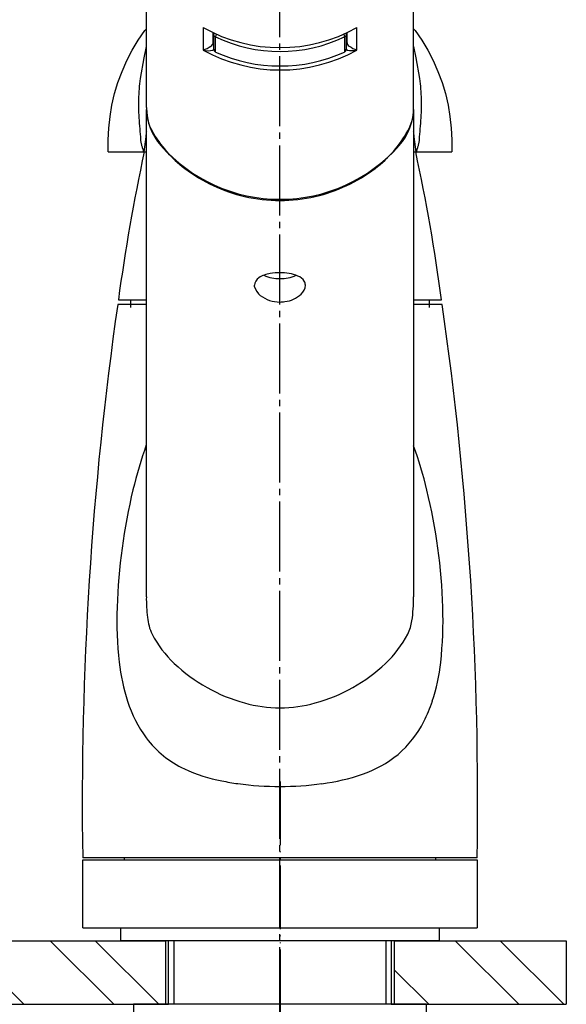
# Model space of a CAD drawing. Units: millimetres. Extents: x 0 to 1050, y 0 to 1485.
# Drawn here: x 370 to 456, y 690 to 845 of the extents above; entities that cross this region are included whole.
import ezdxf

# ---------------------------------------------------------------- set-up
doc = ezdxf.new("R2010")
doc.units = ezdxf.units.MM
doc.linetypes.add('DASH_CENTER', pattern=[14, 11, -1, 1, -1])
doc.linetypes.add('PHANTOM', pattern=[13, 10, -1, 0, -1, 0, -1])
for name, color, linetype in [('1', 7, 'Continuous'), ('15', 7, 'Continuous'), ('2', 7, 'Continuous'), ('8', 7, 'Continuous')]:
    doc.layers.add(name, color=color, linetype=linetype)
doc.styles.add('CONVERTER_11', font='MS Mincho.ttf', dxfattribs={"width": 0.89})
pattern_1 = [(-45, (0, 0), (-2e-15, 21.2132), []), (-45, (-3.536, -3.536), (-2e-15, 21.2132), [])]

# ---------------------------------------------------------------- blocks, each defined once
blk = doc.blocks.new('88-488', base_point=(-3061, 207.62))
at = {"layer": '1', "color": 7, "linetype": 'Continuous'}
for centre, radius, start, end in [((-3011, 652.53), 23.77, 244.7164, 295.2836), ((-3020.9, 629.1), 0.5, 180.1295, 239.4899), ((-3011, 651.11), 24.64, 245.6612, 294.3388), ((-3001.1, 629.1), 0.5, 300.5101, 359.8705)]:
    blk.add_arc(centre, radius, start, end, dxfattribs=at)
at = {"layer": '15', "color": 7, "linetype": 'Continuous'}
for p, q in [((-3021.4, 629.09), (-3021.4, 631.65)), ((-3000.6, 631.65), (-3000.6, 629.09)), ((-3021.15, 628.66), (-3021.15, 631.04)), ((-3000.85, 631.04), (-3000.85, 628.66))]:
    blk.add_line(p, q, dxfattribs=at)
for centre, radius, start, end in [((-3021, 631.41), 0.402, 182.5598, 247.2383), ((-3020.11, 630.95), 1.05, 149.8128, 175.314), ((-3001.89, 630.95), 1.05, 4.686, 30.1872), ((-3001, 631.41), 0.402, 292.7617, 357.4402)]:
    blk.add_arc(centre, radius, start, end, dxfattribs=at)
blk = doc.blocks.new('85-95-_表面処理_', base_point=(-959.02, 847.95))
at = {"layer": '1', "color": 7, "linetype": 'Continuous'}
for centre, radius, start, end in [((-909.02, 343.35), 24.71, 240.7869, 299.2131), ((-909.02, 339.83), 24.71, 240.7909, 299.2091), ((-920.99, 309.23), 9.02, 180, 221.4391), ((-897.04, 309.23), 9.02, 318.5596, 0), ((-909.02, 319.8), 25, 221.4399, 318.5596)]:
    blk.add_arc(centre, radius, start, end, dxfattribs=at)
at = {"layer": '8', "color": 7, "linetype": 'Continuous'}
for p, q in [((-930.02, 309.23), (-930.02, 342.79)), ((-888.02, 309.23), (-888.02, 342.72)), ((-921.08, 321.78), (-921.08, 318.26)), ((-919.52, 319.51), (-919.52, 320.98)), ((-898.52, 320.98), (-898.52, 319.51)), ((-896.96, 318.26), (-896.96, 321.78))]:
    blk.add_line(p, q, dxfattribs=at)
for centre, radius, start, end in [((-922.53, 322.54), 4.52, 288.8008, 305.6955), ((-920.29, 319.54), 0.776, 300.7534, 358.0694), ((-897.74, 319.54), 0.776, 181.9306, 239.2466), ((-895.5, 322.54), 4.52, 234.3045, 251.1992), ((-920.33, 320.88), 2.73, 254.1152, 285.8682), ((-920.36, 319.46), 1.43, 302.9305, 311.3913), ((-897.67, 319.46), 1.43, 228.6087, 237.0695), ((-897.7, 320.93), 2.77, 254.4121, 285.6045)]:
    blk.add_arc(centre, radius, start, end, dxfattribs=at)
blk = doc.blocks.new('S871-80X-_表面処理___2', base_point=(-3040.92, 836.54))
for name, p in [('85-95-_表面処理_', (-3061, 1158.67)), ('88-488', (-3061, 207.62))]:
    blk.add_blockref(name, p)
blk = doc.blocks.new('K3702-561XS-1_1__4', base_point=(1370.1, 709.52))
at = {"layer": '1'}
blk.add_blockref('S871-80X-_表面処理___2', (381.02, 1047.54), dxfattribs=at)
blk = doc.blocks.new('98-168', base_point=(-2899.5, 329))
at = {"layer": '1', "color": 7, "linetype": 'Continuous'}
for p, q in [((-3036, 489), (-3036, 491)), ((-2986, 491), (-2986, 489)), ((-2986, 489), (-3036, 489))]:
    blk.add_line(p, q, dxfattribs=at)
blk = doc.blocks.new('37-323-M11', base_point=(-3142.5, 457.5))
at = {"layer": '1', "color": 7, "linetype": 'Continuous'}
for p, q in [((-3036.4, 589.7), (-3032, 589.7)), ((-3034.5, 589.7), (-3034.5, 588.5)), ((-2990, 589.7), (-2985.6, 589.7)), ((-2987.5, 588.5), (-2987.5, 589.7))]:
    blk.add_line(p, q, dxfattribs=at)
for centre, start, end in [((-2739.06, 549.82), 167.8423, 172.3607), ((-3282.94, 549.82), 7.6393, 12.1577)]:
    blk.add_arc(centre, 300, start, end, dxfattribs=at)
blk = doc.blocks.new('05-46-M1', base_point=(-3310.08, 528.25))
at = {"layer": '1', "color": 7, "linetype": 'Continuous'}
for p, q in [((-3032, 589), (-3036.5, 589)), ((-2985.5, 589), (-2990, 589)), ((-2980, 502), (-3042, 502))]:
    blk.add_line(p, q, dxfattribs=at)
for centre, start, end in [((-2492.07, 510.9), 171.8361, 180.9269), ((-3529.93, 510.9), 359.0731, 8.1639)]:
    blk.add_arc(centre, 550, start, end, dxfattribs=at)
at = {"layer": '8', "color": 7, "linetype": 'Continuous'}
for p, q in [((-3032, 619.66), (-3032, 543.05)), ((-2990, 619.66), (-2990, 543.05)), ((-3014.98, 591.78), (-3015, 592.01))]:
    blk.add_line(p, q, dxfattribs=at)
for centre, radius, start, end in [((-3025.03, 619.69), 6.97, 180.2345, 209.4029), ((-2996.97, 619.69), 6.97, 330.5971, 359.7655), ((-3014.13, 625.88), 19.51, 209.5265, 232.6824), ((-3007.87, 625.88), 19.51, 307.3176, 330.4735), ((-3011, 630.09), 24.75, 232.8205, 257.0183), ((-3011, 630.09), 24.75, 282.9817, 307.1795), ((-3011.01, 629.47), 24.14, 256.7224, 270.0323), ((-3010.99, 629.47), 24.14, 269.9677, 283.2776), ((-3013.56, 591.95), 1.44, 121.7928, 177.9411), ((-3011.94, 589.49), 4.4, 97.7777, 122.778), ((-3011.08, 599.14), 6.08, 246.1868, 270.7105), ((-3011.02, 584.9), 9.07, 89.8954, 99.6182), ((-3010.82, 586.81), 7.16, 68.2561, 91.4055), ((-3010.92, 599.14), 6.08, 269.2895, 293.8132), ((-3009.02, 591.41), 2.22, 33.6324, 67.5076), ((-3012.67, 592.31), 2.37, 192.9228, 233.3859), ((-3009.02, 592.14), 2.03, 311.3842, 356.1075), ((-3008.28, 592), 1.28, 0.3669, 30.0549), ((-3011.06, 594.35), 4.97, 232.4217, 270.6372), ((-3010.79, 593.98), 4.58, 277.0626, 312.8164), ((-3011.01, 594.76), 5.38, 270.0931, 278.325), ((-2961.59, 542.18), 74.64, 160.6298, 166.284), ((-3057.94, 542.64), 72.11, 13.7643, 19.5629), ((-2946.09, 538.56), 90.55, 166.3858, 178.2042), ((-3075.34, 538.54), 89.98, 1.8239, 13.6701), ((-3007.58, 542.76), 24.42, 179.3191, 186.945), ((-3012.81, 542.71), 22.81, 351.331, 0.8491), ((-2976.67, 539.32), 59.96, 178.0065, 186.2855), ((-3044.88, 539.29), 59.51, 353.684, 2.0277), ((-3023.48, 540.67), 8.39, 185.9064, 204.6486), ((-2997.97, 540.47), 7.8, 334.9831, 351.1479), ((-3015.31, 545.59), 17.9, 208.0609, 226.6125), ((-3006.69, 545.6), 17.9, 313.3819, 331.9335), ((-3005.93, 536.09), 30.52, 186.2746, 198.0567), ((-3009.78, 551.31), 25.85, 226.4188, 254.8054), ((-3012.24, 551.35), 25.89, 285.2172, 313.5556), ((-3015.05, 535.86), 29.48, 341.7389, 353.9292), ((-3015.29, 533.06), 20.69, 198.1151, 216.1313), ((-3010.94, 546.63), 21.03, 254.5053, 269.8351), ((-3011.06, 546.63), 21.03, 270.1651, 285.4976), ((-3009.41, 534.2), 23.61, 332.9771, 341.2989), ((-3003.07, 530.76), 16.4, 310.3928, 333.6111), ((-3019.43, 530.26), 15.7, 216.7888, 245.2034), ((-3003.78, 532.12), 17.9, 288.7101, 309.2955), ((-3015.24, 539.37), 25.73, 245.2481, 259.025), ((-3011.91, 554.01), 40.73, 258.3514, 261.9682), ((-3008.73, 546.51), 33.12, 277.5132, 288.8275), ((-3011.24, 560.47), 47.22, 262.2596, 270.2956), ((-3010.76, 560.5), 47.25, 269.7046, 277.7358)]:
    blk.add_arc(centre, radius, start, end, dxfattribs=at)
blk = doc.blocks.new('台__24', base_point=(-3051, 481))
at = {"layer": '1', "linetype": 'Continuous'}
h = blk.add_hatch(dxfattribs=at)
h.set_pattern_fill('CUSTOM0', color=2, scale=5, angle=-45, pattern_type=2)
h.set_pattern_definition(pattern_1)
h.paths.add_polyline_path([(-3029, 479), (-3056, 479), (-3056, 489), (-3029, 489)])
h = blk.add_hatch(dxfattribs=at)
h.set_pattern_fill('CUSTOM1', color=2, scale=5, angle=-45, pattern_type=2)
h.set_pattern_definition(pattern_1)
h.paths.add_polyline_path([(-2966, 479), (-2993, 479), (-2993, 489), (-2966, 489)])
at = {"layer": '1', "color": 2, "linetype": 'Continuous'}
for p, q in [((-3056, 489), (-3029, 489)), ((-3029, 489), (-3029, 479)), ((-2993, 479), (-2993, 489)), ((-2993, 489), (-2966, 489)), ((-3056, 479), (-3029, 479)), ((-3029, 479), (-3028.5, 479)), ((-2993.5, 479), (-2993, 479)), ((-2993, 479), (-2966, 479))]:
    blk.add_line(p, q, dxfattribs=at)
at = {"layer": '1', "color": 4, "linetype": 'PHANTOM'}
blk.add_line((-2966, 489), (-2966, 479), dxfattribs=at)
blk = doc.blocks.new('38-147-M11', base_point=(-2474.5, 356))
at = {"layer": '1', "color": 7, "linetype": 'Continuous'}
for p, q in [((-3042, 491), (-3042, 501.7)), ((-3042, 501.7), (-2980, 501.7)), ((-3035.5, 502), (-3035.5, 501.7)), ((-2986.5, 501.7), (-2986.5, 502)), ((-2980, 501.7), (-2980, 491)), ((-3042, 491), (-2980, 491)), ((-3037, 491), (-3036, 491))]:
    blk.add_line(p, q, dxfattribs=at)
blk = doc.blocks.new('27-15-M1', base_point=(-2395.54, 492.36))
at = {"layer": '1', "color": 7, "linetype": 'Continuous'}
for p, q in [((-3038, 613), (-3032, 613)), ((-2990, 613), (-2984, 613))]:
    blk.add_line(p, q, dxfattribs=at)
at = {"layer": '2', "color": 7, "linetype": 'Continuous'}
for p, q in [((-3033.29, 630.52), (-3032.23, 632.03)), ((-3032.23, 632.03), (-3032, 632.33)), ((-2990, 632.33), (-2989.77, 632.03)), ((-2989.77, 632.03), (-2988.71, 630.52)), ((-3034.24, 628.94), (-3033.29, 630.52)), ((-2988.71, 630.52), (-2987.76, 628.94)), ((-3035.09, 627.31), (-3034.24, 628.94)), ((-3032.37, 627.75), (-3032, 629.54)), ((-2990, 629.54), (-2989.63, 627.75)), ((-2987.76, 628.94), (-2986.91, 627.31)), ((-3035.83, 625.62), (-3035.09, 627.31)), ((-3032.91, 624.51), (-3032.37, 627.75)), ((-2989.63, 627.75), (-2989.09, 624.51)), ((-2986.91, 627.31), (-2986.17, 625.62)), ((-3036.47, 623.89), (-3035.83, 625.62)), ((-2986.17, 625.62), (-2985.53, 623.89)), ((-3037, 622.13), (-3036.47, 623.89)), ((-3033.06, 623.28), (-3033.02, 623.69)), ((-3033.02, 623.69), (-3032.97, 624.1)), ((-3032.97, 624.1), (-3032.91, 624.51)), ((-2989.09, 624.51), (-2989.03, 624.1)), ((-2989.03, 624.1), (-2988.98, 623.69)), ((-2988.98, 623.69), (-2988.94, 623.28)), ((-2985.53, 623.89), (-2985, 622.13)), ((-3037.41, 620.33), (-3037, 622.13)), ((-3033.15, 622.05), (-3033.13, 622.46)), ((-3033.13, 622.46), (-3033.1, 622.87)), ((-3033.1, 622.87), (-3033.06, 623.28)), ((-2988.94, 623.28), (-2988.9, 622.87)), ((-2988.9, 622.87), (-2988.87, 622.46)), ((-2988.87, 622.46), (-2988.85, 622.05)), ((-2985, 622.13), (-2984.59, 620.33)), ((-3033.2, 620.4), (-3033.19, 620.81)), ((-3033.19, 621.23), (-3033.17, 621.64)), ((-3033.19, 620.81), (-3033.19, 621.23)), ((-3033.17, 621.64), (-3033.15, 622.05)), ((-2988.85, 622.05), (-2988.83, 621.64)), ((-2988.83, 621.64), (-2988.81, 621.23)), ((-2988.81, 621.23), (-2988.81, 620.81)), ((-2988.81, 620.81), (-2988.8, 620.4)), ((-3037.71, 618.51), (-3037.41, 620.33)), ((-3033.19, 619.98), (-3033.2, 620.4)), ((-3033.18, 619.57), (-3033.19, 619.98)), ((-3033.17, 619.15), (-3033.18, 619.57)), ((-3033.15, 618.73), (-3033.17, 619.15)), ((-2988.83, 619.15), (-2988.85, 618.73)), ((-2988.82, 619.57), (-2988.83, 619.15)), ((-2988.81, 619.98), (-2988.82, 619.57)), ((-2988.8, 620.4), (-2988.81, 619.98)), ((-2984.59, 620.33), (-2984.29, 618.51)), ((-3037.89, 616.68), (-3037.71, 618.51)), ((-3033.13, 618.31), (-3033.15, 618.73)), ((-3033.1, 617.89), (-3033.13, 618.31)), ((-3033.07, 617.46), (-3033.1, 617.89)), ((-3033.04, 617.03), (-3033.07, 617.46)), ((-2988.93, 617.46), (-2988.96, 617.03)), ((-2988.9, 617.89), (-2988.93, 617.46)), ((-2988.87, 618.31), (-2988.9, 617.89)), ((-2988.85, 618.73), (-2988.87, 618.31)), ((-2984.29, 618.51), (-2984.11, 616.68)), ((-3037.99, 614.84), (-3037.89, 616.68)), ((-3033, 616.6), (-3033.04, 617.03)), ((-3032.96, 616.17), (-3033, 616.6)), ((-3032.92, 615.74), (-3032.96, 616.17)), ((-3032.01, 616.07), (-3032.11, 615.31)), ((-3032, 616.15), (-3032.01, 616.07)), ((-2989.99, 616.07), (-2990, 616.15)), ((-2989.89, 615.31), (-2989.99, 616.07)), ((-2989.04, 616.17), (-2989.08, 615.74)), ((-2989, 616.6), (-2989.04, 616.17)), ((-2988.96, 617.03), (-2989, 616.6)), ((-2984.11, 616.68), (-2984.01, 614.84)), ((-3038, 613), (-3037.99, 614.84)), ((-3032.88, 615.31), (-3032.92, 615.74)), ((-3032.85, 614.86), (-3032.88, 615.31)), ((-3032.82, 614.41), (-3032.85, 614.86)), ((-3032.79, 614.29), (-3032.82, 614.41)), ((-3032.2, 614.54), (-3032.3, 613.77)), ((-3032.11, 615.31), (-3032.2, 614.54)), ((-2989.8, 614.54), (-2989.89, 615.31)), ((-2989.7, 613.77), (-2989.8, 614.54)), ((-2989.18, 614.41), (-2989.21, 614.29)), ((-2989.15, 614.86), (-2989.18, 614.41)), ((-2989.12, 615.31), (-2989.15, 614.86)), ((-2989.08, 615.74), (-2989.12, 615.31)), ((-2984.01, 614.84), (-2984, 613)), ((-3032.76, 614.18), (-3032.79, 614.29)), ((-3032.73, 614.06), (-3032.76, 614.18)), ((-3032.69, 613.94), (-3032.73, 614.06)), ((-3032.66, 613.82), (-3032.69, 613.94)), ((-3032.62, 613.7), (-3032.66, 613.82)), ((-3032.59, 613.59), (-3032.62, 613.7)), ((-3032.55, 613.47), (-3032.59, 613.59)), ((-3032.51, 613.35), (-3032.55, 613.47)), ((-3032.48, 613.23), (-3032.51, 613.35)), ((-3032.44, 613.12), (-3032.48, 613.23)), ((-3032.4, 613), (-3032.44, 613.12)), ((-3032.3, 613.77), (-3032.4, 613)), ((-2989.6, 613), (-2989.7, 613.77)), ((-2989.56, 613.12), (-2989.6, 613)), ((-2989.52, 613.23), (-2989.56, 613.12)), ((-2989.49, 613.35), (-2989.52, 613.23)), ((-2989.45, 613.47), (-2989.49, 613.35)), ((-2989.41, 613.59), (-2989.45, 613.47)), ((-2989.38, 613.7), (-2989.41, 613.59)), ((-2989.34, 613.82), (-2989.38, 613.7)), ((-2989.31, 613.94), (-2989.34, 613.82)), ((-2989.27, 614.06), (-2989.31, 613.94)), ((-2989.24, 614.18), (-2989.27, 614.06)), ((-2989.21, 614.29), (-2989.24, 614.18))]:
    blk.add_line(p, q, dxfattribs=at)
blk = doc.blocks.new('30-248-C2', base_point=(-3446.655, 490.146))
at = {"layer": '1', "color": 7, "linetype": 'Continuous'}
for p, q in [((-3028.5, 479), (-3028.5, 489)), ((-2993.5, 489), (-2993.5, 479))]:
    blk.add_line(p, q, dxfattribs=at)
at = {"layer": '1', "color": 2, "linetype": 'Continuous'}
for p, q in [((-3027.688, 489), (-3027.688, 479)), ((-2994.312, 479), (-2994.312, 489))]:
    blk.add_line(p, q, dxfattribs=at)
blk = doc.blocks.new('30-248X-C6', base_point=(-2917.16, 398.15))
at = {"layer": '1', "color": 4, "linetype": 'PHANTOM'}
blk.add_line((-3011, 514), (-3011, 445.5), dxfattribs=at)
blk.add_blockref('30-248-C2', (-3446.66, 490.15))
blk = doc.blocks.new('92-94A', base_point=(-1483.88, -14.79))
at = {"layer": '1', "color": 7, "linetype": 'Continuous'}
for p, q in [((-2988, 479), (-3034, 479)), ((-3034, 479), (-3034, 477)), ((-2988, 477), (-2988, 479))]:
    blk.add_line(p, q, dxfattribs=at)
blk = doc.blocks.new('*D79')
at = {"layer": '1', "color": 7, "insert": (151.02, 676.72), "char_height": 17.5, "attachment_point": 7, "rotation": 321.7366, "line_spacing_factor": 0.454545, "style": 'CONVERTER_11'}
blk.add_mtext('フレキホース最小曲げ半径R50', dxfattribs=at)

msp = doc.modelspace()

# ---------------------------------------------------------------- linework, layer by layer
at = {"layer": '1', "color": 2, "linetype": 'DASH_CENTER'}
msp.add_line((410.937, 380), (410.937, 923.999), dxfattribs=at)

# ---------------------------------------------------------------- block references
for name, p in [('30-248X-C6', (504.782, 609.146)), ('92-94A', (1938.062, 196.211))]:
    msp.add_blockref(name, p)
at = {"layer": '1'}
for name, p in [('05-46-M1', (111.853, 739.249)), ('27-15-M1', (1026.402, 703.364)), ('K3702-561XS-1_1__4', (1370.103, 709.524)), ('37-323-M11', (279.437, 668.499)), ('38-147-M11', (947.437, 566.999)), ('98-168', (522.437, 539.999)), ('台__24', (370.937, 691.999)), ('*D79', (0, 0))]:
    msp.add_blockref(name, p, dxfattribs=at)

doc.saveas('drawing.dxf')
